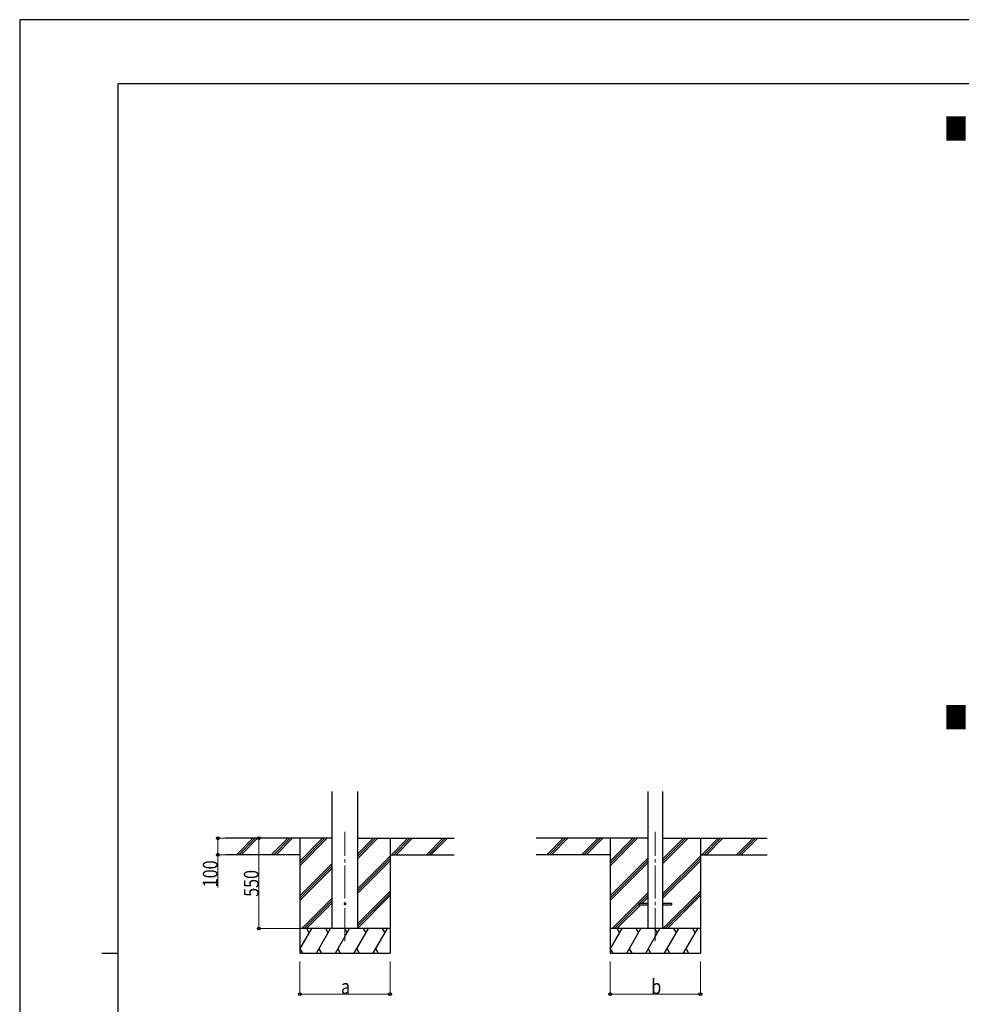
# Model space of a CAD drawing. Units: millimetres. Extents: x 0 to 16820, y 0 to 11880.
# Drawn here: x 0 to 5740, y 5878 to 11880 of the extents above; entities that cross this region are included whole.
import ezdxf

# ---------------------------------------------------------------- set-up
doc = ezdxf.new("R2010")
doc.units = ezdxf.units.MM
doc.linetypes.add('YCENTER_1', pattern=[13, 10, -1, 1, -1])
for name, color, linetype, lineweight in [('USER1', 3, 'Continuous', 13), ('YKK_12', 2, 'Continuous', 13), ('YKK_13', 4, 'Continuous', 30), ('YKK_A1', 4, 'Continuous', 30), ('YKK_D', 6, 'Continuous', 13), ('YKK_ZWAK', 7, 'Continuous', 30)]:
    doc.layers.add(name, color=color, linetype=linetype, lineweight=lineweight)
doc.styles.add('text-b', font='extslim2.shx', dxfattribs={"width": 0.8, "bigfont": 'extfont2.shx'})

msp = doc.modelspace()

# ---------------------------------------------------------------- linework, layer by layer
at = {"layer": 'YKK_12', "linetype": 'YCENTER_1', "ltscale": 20}
for p, q in [((1982.7, 6263.4), (1982.7, 6929.5)), ((3874.3, 6263.4), (3874.3, 6929.5))]:
    msp.add_line(p, q, dxfattribs=at)
at = {"layer": 'YKK_13', "ltscale": 20}
for p, q in [((3774.3, 6494.5), (3774.3, 6485.5)), ((3774.3, 6494.5), (3829.1, 6494.5)), ((3774.3, 6485.5), (3829.1, 6485.5)), ((3919.5, 6494.5), (3974.3, 6494.5)), ((3919.5, 6485.5), (3974.3, 6485.5)), ((3974.3, 6494.5), (3974.3, 6485.5))]:
    msp.add_line(p, q, dxfattribs=at)
msp.add_circle((1982.7, 6490), 5, dxfattribs=at)
at = {"layer": 'YKK_A1', "ltscale": 20}
for p, q in [((1905, 6340), (1905, 7175.4)), ((2060.5, 6340), (2060.5, 7175.4)), ((3829.1, 7175.4), (3829.1, 6340)), ((3919.5, 7175.4), (3919.5, 6340))]:
    msp.add_line(p, q, dxfattribs=at)
at = {"layer": 'YKK_A1'}
for p, q in [((1905, 6890), (1256.8, 6890)), ((1707.7, 6890), (1707.7, 6190)), ((2060.5, 6890), (2648.3, 6890)), ((2257.7, 6890), (2257.7, 6190)), ((3829.1, 6890), (3148.3, 6890)), ((3599.3, 6890), (3599.3, 6190)), ((3919.5, 6890), (4557.5, 6890)), ((4149.3, 6890), (4149.3, 6190)), ((1707.7, 6790), (1256.8, 6790)), ((2257.7, 6790), (2648.3, 6790)), ((3599.3, 6790), (3148.3, 6790)), ((4149.3, 6790), (4557.5, 6790))]:
    msp.add_line(p, q, dxfattribs=at)
at = {"layer": 'YKK_A1', "linetype": 'Continuous'}
for p, q in [((1323.4, 6791.4), (1422, 6890)), ((1336.2, 6790), (1436.2, 6890)), ((1350.3, 6790), (1450.3, 6890)), ((1535.6, 6791.4), (1634.2, 6890)), ((1548.3, 6790), (1648.3, 6890)), ((1562.5, 6790), (1662.5, 6890)), ((1707.7, 6723.1), (1874.6, 6890)), ((1707.7, 6737.3), (1860.4, 6890)), ((1707.7, 6751.4), (1846.3, 6890)), ((2060.5, 6767.5), (2183, 6890)), ((2060.5, 6781.6), (2168.8, 6890)), ((2060.5, 6795.8), (2154.7, 6890)), ((2266.8, 6790), (2366.8, 6890)), ((2280.9, 6790), (2380.9, 6890)), ((2295.1, 6790), (2395.1, 6890)), ((2478.9, 6790), (2578.9, 6890)), ((2493.1, 6790), (2593.1, 6890)), ((2507.2, 6790), (2607.2, 6890)), ((3215, 6791.4), (3313.6, 6890)), ((3227.8, 6790), (3327.8, 6890)), ((3241.9, 6790), (3341.9, 6890)), ((3427.1, 6791.4), (3525.7, 6890)), ((3439.9, 6790), (3539.9, 6890)), ((3454, 6790), (3554, 6890)), ((3599.3, 6723.1), (3766.2, 6890)), ((3599.3, 6737.3), (3752, 6890)), ((3599.3, 6751.4), (3737.9, 6890)), ((3919.5, 6735), (4074.5, 6890)), ((3919.5, 6749.1), (4060.4, 6890)), ((3919.5, 6763.2), (4046.2, 6890)), ((4158.4, 6790), (4258.4, 6890)), ((4172.5, 6790), (4272.5, 6890)), ((4186.7, 6790), (4286.7, 6890)), ((4370.5, 6790), (4470.5, 6890)), ((4384.7, 6790), (4484.7, 6890)), ((4398.8, 6790), (4498.8, 6890)), ((1707.7, 6539.3), (1905, 6736.5)), ((1707.7, 6525.1), (1905, 6722.4)), ((2060.5, 6583.7), (2257.7, 6780.9)), ((2060.5, 6569.5), (2257.7, 6766.8)), ((2060.5, 6555.4), (2257.7, 6752.6)), ((3599.3, 6539.3), (3829.1, 6769.1)), ((3599.3, 6525.1), (3829.1, 6754.9)), ((3599.3, 6511), (3829.1, 6740.8)), ((3919.5, 6551.1), (4149.3, 6780.9)), ((3919.5, 6537), (4149.3, 6766.8)), ((3919.5, 6522.8), (4149.3, 6752.6)), ((1707.7, 6511), (1905, 6708.2)), ((2060.5, 6371.5), (2257.7, 6568.8)), ((2060.5, 6357.4), (2257.7, 6554.6)), ((3612.1, 6340), (3829.1, 6556.9)), ((3780.8, 6494.5), (3829.1, 6542.8)), ((3920.5, 6340), (4149.3, 6568.8)), ((3934.6, 6340), (4149.3, 6554.6)), ((1720.6, 6340), (1905, 6524.4)), ((1734.7, 6340), (1905, 6510.2)), ((1748.9, 6340), (1905, 6496.1)), ((2060.5, 6343.2), (2257.7, 6540.5)), ((3626.3, 6340), (3774.3, 6488)), ((3640.4, 6340), (3785.9, 6485.5)), ((3794.9, 6494.5), (3829.1, 6528.7)), ((3948.8, 6340), (4149.3, 6540.5)), ((1707.7, 6214.5), (1780.1, 6340)), ((1809, 6190), (1895.6, 6340)), ((1924.5, 6190), (2011.1, 6340)), ((2039.9, 6190), (2126.5, 6340)), ((2155.4, 6190), (2242, 6340)), ((3599.3, 6214.5), (3671.7, 6340)), ((3700.6, 6190), (3787.2, 6340)), ((3816, 6190), (3902.6, 6340)), ((3931.5, 6190), (4018.1, 6340)), ((4047, 6190), (4133.6, 6340)), ((1707.7, 6190), (2257.7, 6190)), ((1708.5, 6216), (1723.5, 6190)), ((1824, 6216), (1839, 6190)), ((1939.5, 6216), (1954.5, 6190)), ((2054.9, 6216), (2069.9, 6190)), ((2170.4, 6216), (2185.4, 6190)), ((3599.3, 6190), (4149.3, 6190)), ((3600.1, 6216), (3615.1, 6190)), ((3715.6, 6216), (3730.6, 6190)), ((3831, 6216), (3846, 6190)), ((3946.5, 6216), (3961.5, 6190)), ((4062, 6216), (4077, 6190))]:
    msp.add_line(p, q, dxfattribs=at)
at = {"layer": 'YKK_A1', "linetype": 'Continuous', "ltscale": 0.5}
for p, q in [((2257.7, 6340), (1707.7, 6340)), ((1765.1, 6314), (1750.1, 6340)), ((1880.6, 6314), (1865.6, 6340)), ((1996.1, 6314), (1981.1, 6340)), ((2111.5, 6314), (2096.5, 6340)), ((2227, 6314), (2212, 6340)), ((4149.3, 6340), (3599.3, 6340)), ((3656.7, 6314), (3641.7, 6340)), ((3772.2, 6314), (3757.2, 6340)), ((3887.6, 6314), (3872.6, 6340)), ((4003.1, 6314), (3988.1, 6340)), ((4118.6, 6314), (4103.6, 6340))]:
    msp.add_line(p, q, dxfattribs=at)
at = {"layer": 'YKK_D'}
for p, q in [((1322.4, 6890), (1206.7, 6890)), ((1207.7, 6890), (1207.7, 6790)), ((1481.7, 6890), (1456.7, 6890)), ((1457.7, 6890), (1457.7, 6340)), ((1322.4, 6790), (1206.7, 6790)), ((1207.7, 6790), (1207.7, 6590.1)), ((1706.7, 6340), (1456.7, 6340)), ((1707.7, 6140), (1707.7, 5939)), ((2257.7, 6140), (2257.7, 5939)), ((3599.3, 6140), (3599.3, 5939)), ((4149.3, 6140), (4149.3, 5939)), ((1707.7, 5940), (2257.7, 5940)), ((3599.3, 5940), (4149.3, 5940))]:
    msp.add_line(p, q, dxfattribs=at)
at = {"layer": 'YKK_D', "linetype": 'ByBlock', "lineweight": -2}
for centre in [(1207.7, 6890), (1457.7, 6890), (1207.7, 6790), (1457.7, 6340), (1707.7, 5940), (2257.7, 5940), (3599.3, 5940), (4149.3, 5940)]:
    msp.add_circle(centre, 8.5, dxfattribs=at)
at = {"layer": 'YKK_ZWAK'}
for p, q in [((16820, 11880), (0, 11880)), ((0, 11880), (0, 0)), ((16200, 11490), (600, 11490)), ((600, 890), (600, 11490)), ((500, 6190), (600, 6190))]:
    msp.add_line(p, q, dxfattribs=at)

# ---------------------------------------------------------------- texts
at = {"layer": 'USER1', "style": 'text-b', "width": 0.8}
for s, p in [('■基礎配置図', (5634.4, 11146.6)), ('■姿図', (5634.4, 7558.1))]:
    msp.add_text(s, height=135, dxfattribs=at).set_placement(p)
at = {"layer": 'YKK_D', "style": 'text-b', "width": 0.8}
for s, p in [('100', (1206.4, 6591.5)), ('550', (1456.4, 6533.4))]:
    msp.add_text(s, height=90, rotation=90, dxfattribs=at).set_placement(p)
for s, p in [('a', (1958.7, 5940.8)), ('b', (3850.3, 5940.8))]:
    msp.add_text(s, height=90, dxfattribs=at).set_placement(p)

doc.saveas('drawing.dxf')
